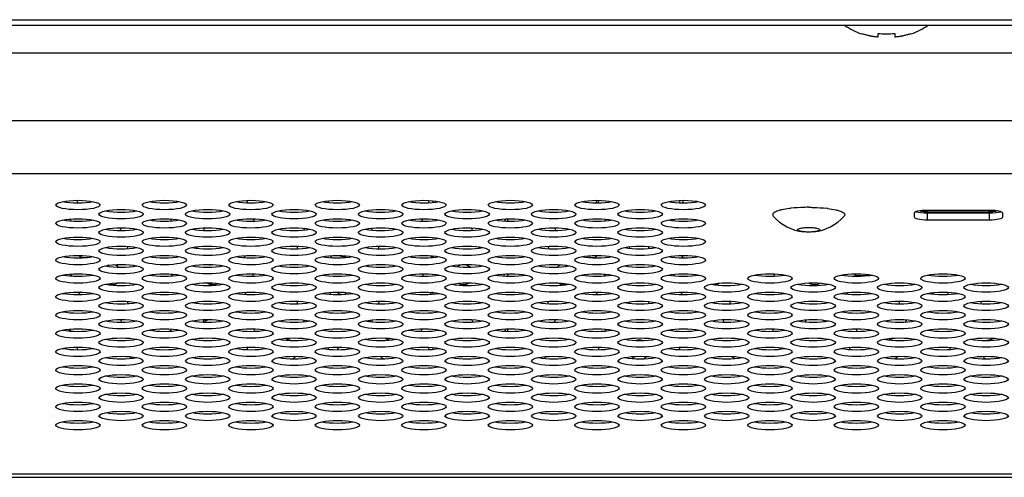
# Model space of a CAD drawing. Extents: x 0 to 6000, y 0 to 3500.
# Drawn here: x 1312 to 1401, y 501 to 543 of the extents above; entities that cross this region are included whole.
import ezdxf

# ---------------------------------------------------------------- set-up
doc = ezdxf.new("R2010")
doc.units = 0
doc.header["$LTSCALE"] = 330
doc.layers.add('00_COMPONENTS', color=7, linetype='CONTINUOUS')

msp = doc.modelspace()

# ---------------------------------------------------------------- linework, layer by layer
at = {"layer": '00_COMPONENTS', "color": 9, "linetype": 'CONTINUOUS'}
for p, q in [((773.6991, 542.7596), (2967.4991, 542.7596)), ((1215.849, 539.7596), (1448.3491, 539.7596)), ((1452.4004, 533.6163), (1224.3212, 533.6163)), ((1452.4004, 528.8342), (1224.3212, 528.8342)), ((1394.2991, 524.7006), (1394.2991, 525.3139)), ((1394.3341, 525.4135), (1394.3341, 525.5495)), ((1399.8641, 525.4135), (1399.8641, 525.5495)), ((1399.8991, 524.7006), (1399.8991, 525.3139)), ((1387.7757, 519.6816), (1389.0767, 519.6816)), ((1396.8266, 519.6816), (1396.8767, 519.6816)), ((1303.2453, 501.7864), (1456.8991, 501.7864))]:
    msp.add_line(p, q, dxfattribs=at)
at = {"layer": '00_COMPONENTS', "color": 7, "linetype": 'CONTINUOUS'}
for p, q in [((774.1991, 542.2596), (2966.9991, 542.2596)), ((1388.3491, 541.4831), (1388.3491, 541.5261)), ((1389.8491, 541.2077), (1389.8491, 541.5261)), ((1391.3491, 541.5261), (1391.3491, 541.2077)), ((1392.8491, 541.5261), (1392.8491, 541.4831)), ((1349.7491, 526.2625), (1349.7491, 526.4165)), ((1364.4491, 526.2222), (1364.4491, 526.4568)), ((1372.261, 526.4569), (1372.261, 526.2221)), ((1373.5285, 526.3673), (1373.406, 526.2927)), ((1356.4491, 524.7981), (1356.4491, 524.5699)), ((1393.0991, 525.2949), (1393.0991, 524.9553)), ((1399.8991, 525.5495), (1394.2991, 525.5495)), ((1394.2991, 525.3139), (1399.8991, 525.3139)), ((1394.3341, 525.4135), (1399.8641, 525.4135)), ((1401.0991, 524.9553), (1401.0991, 525.2949)), ((1365.2491, 524.6911), (1365.2491, 524.5972)), ((1394.2991, 524.7006), (1399.8991, 524.7006)), ((1349.7491, 521.2959), (1349.7491, 521.45)), ((1364.4491, 521.4902), (1364.4491, 521.4103)), ((1356.4491, 519.8315), (1356.4491, 519.6034)), ((1365.2491, 519.8042), (1365.2491, 519.6307)), ((1365.7491, 519.6929), (1365.7491, 519.742)), ((1383.7491, 518.9398), (1383.7491, 519.0054)), ((1349.7491, 517.9849), (1349.7491, 518.1389)), ((1364.4491, 518.0853), (1364.4491, 517.9446)), ((1356.4491, 514.8649), (1356.4491, 514.6368)), ((1365.7491, 514.7263), (1365.7491, 514.7754)), ((1349.7491, 513.0183), (1349.7491, 513.1723)), ((1290.7734, 501.4596), (1456.8991, 501.4596))]:
    msp.add_line(p, q, dxfattribs=at)
for centre, radius, start, end in [((1390.2991, 547.1978), 6.0382, 235.256514, 251.15906), ((1390.8991, 547.1978), 6.0382, 288.84094, 304.743486), ((1390.3401, 547.272), 6.0811, 250.888031, 252.68455), ((1390.346, 547.2909), 6.1009, 252.684499, 254.003978), ((1390.3497, 547.3037), 6.1143, 254.00367, 254.467055), ((1390.3558, 547.3261), 6.1375, 254.467987, 256.243109), ((1390.3623, 547.3521), 6.1642, 256.242364, 256.767567), ((1390.3686, 547.3795), 6.1923, 256.768116, 258.014685), ((1390.3765, 547.4163), 6.23, 258.014448, 258.795064), ((1390.3846, 547.4573), 6.2718, 258.795297, 259.782259), ((1390.3947, 547.5137), 6.3291, 259.782506, 260.707418), ((1390.4053, 547.5781), 6.3943, 260.707255, 261.530887), ((1390.4193, 547.6734), 6.4907, 261.532099, 262.624996), ((1390.4329, 547.7773), 6.5955, 262.623752, 263.23732), ((1390.4568, 547.9847), 6.8042, 263.243705, 264.875934), ((1390.5991, 548.0408), 6.5577, 263.432755, 276.567245), ((1390.7413, 547.9847), 6.8043, 275.124069, 276.756293), ((1390.7652, 547.7773), 6.5954, 276.762675, 277.37625), ((1390.7788, 547.6734), 6.4907, 277.375008, 278.467898), ((1390.7928, 547.578), 6.3942, 278.469109, 279.292748), ((1390.8034, 547.5138), 6.3292, 279.292585, 280.217492), ((1390.8135, 547.4573), 6.2718, 280.217738, 281.204705), ((1390.8216, 547.4163), 6.23, 281.204938, 281.985551), ((1390.8295, 547.3795), 6.1923, 281.985313, 283.231885), ((1390.8358, 547.3521), 6.1642, 283.232433, 283.757636), ((1390.8423, 547.3261), 6.1375, 283.756891, 285.532014), ((1390.8484, 547.3037), 6.1143, 285.532945, 285.99633), ((1390.8521, 547.2909), 6.1009, 285.996021, 287.315502), ((1390.858, 547.272), 6.0811, 287.31545, 289.111969), ((1318.5245, 526.536), 0.9, 185.105671, 200.452463), ((1327.5755, 526.536), 0.9, 190.429072, 194.694014), ((1332.101, 526.536), 0.9, 339.996753, 354.587942), ((1341.152, 526.536), 0.9, 187.578782, 198.092544), ((1341.152, 526.536), 0.9, 342.62332, 351.745845), ((1350.2029, 526.536), 0.9, 185.659641, 199.685179), ((1354.7284, 526.536), 0.9, 344.260292, 350.600659), ((1363.7794, 526.536), 0.9, 339.619631, 354.8248), ((1372.8303, 526.536), 0.9, 185.521031, 200.087753), ((1383.1772, 515.6961), 10.1116, 96.831849, 97.389622), ((1384.0209, 515.6961), 10.1116, 82.610378, 83.168151), ((1316.2618, 524.2733), 0.9, 20.330253, 33.990969), ((1325.3128, 524.2733), 0.9, 147.93771, 156.924419), ((1325.3128, 524.2733), 0.9, 20.631559, 34.806022), ((1334.3637, 524.2733), 0.9, 144.379222, 160.772615), ((1347.9402, 524.2733), 0.9, 19.122411, 35.877866), ((1356.9911, 524.2733), 0.9, 144.731683, 159.849482), ((1356.9911, 524.2733), 0.9, 23.987696, 31.016983), ((1366.0421, 524.2733), 0.9, 146.673911, 159.135057), ((1370.5676, 524.2733), 0.9, 22.128586, 31.876135), ((1383.5991, 527.862), 4.2709, 221.547143, 263.64637), ((1383.599, 527.862), 4.2709, 276.353676, 318.452811), ((1320.7873, 524.2733), 0.9, 323.433383, 340.509607), ((1329.8382, 524.2733), 0.9, 200.060869, 216.258879), ((1329.8382, 524.2733), 0.9, 330.167003, 334.079292), ((1338.8892, 524.2733), 0.9, 202.296595, 212.713438), ((1343.4147, 524.2733), 0.9, 326.506964, 338.469628), ((1352.4657, 524.2733), 0.9, 204.831956, 211.098502), ((1352.4657, 524.2733), 0.9, 324.022702, 339.577818), ((1361.5166, 524.2733), 0.9, 199.515237, 216.474299), ((1323.05, 522.0105), 0.9, 161.273001, 174.25199), ((1327.5755, 522.0105), 0.9, 7.801014, 16.531929), ((1336.6265, 522.0105), 0.9, 5.035137, 19.750371), ((1345.6774, 522.0105), 0.9, 160.068007, 175.174481), ((1354.7284, 522.0105), 0.9, 164.32019, 171.343033), ((1359.2539, 522.0105), 0.9, 5.391653, 19.130302), ((1368.3049, 522.0105), 0.9, 163.372833, 171.818634), ((1368.3049, 522.0105), 0.9, 6.919802, 17.938945), ((1318.5245, 522.0105), 0.9, 215.513677, 236.674683), ((1332.101, 522.0105), 0.9, 305.637895, 323.541962), ((1341.152, 522.0105), 0.9, 217.377398, 236.080911), ((1341.152, 522.0105), 0.9, 304.653904, 322.016394), ((1350.2029, 522.0105), 0.9, 216.947793, 233.476543), ((1354.7284, 522.0105), 0.9, 314.082023, 315.625937), ((1363.7794, 522.0105), 0.9, 302.945531, 324.556363), ((1372.8303, 522.0105), 0.9, 215.60448, 237.382204), ((1372.8303, 522.0105), 0.9, 310.325637, 317.761875), ((1320.7873, 519.7478), 0.9, 109.971865, 120.186912), ((1320.7873, 519.7478), 0.9, 49.586908, 82.130737), ((1338.8892, 519.7478), 0.9, 115.386703, 120.793288), ((1343.4147, 519.7478), 0.9, 56.591848, 66.884812), ((1352.4657, 519.7478), 0.9, 49.636582, 126.569278), ((1361.5166, 519.7478), 0.9, 99.880059, 130.090695), ((1316.2618, 519.7478), 0.9, 351.561205, 4.579655), ((1325.3128, 519.7478), 0.9, 178.746071, 185.199966), ((1325.3128, 519.7478), 0.9, 352.257776, 3.833366), ((1334.3637, 519.7478), 0.9, 174.493205, 189.376956), ((1338.8892, 519.7478), 0.9, 357.22017, 358.889171), ((1347.9402, 519.7478), 0.9, 350.553813, 5.57628), ((1356.9911, 519.7478), 0.9, 175.655201, 188.250868), ((1356.9911, 519.7478), 0.9, 355.824716, 360), ((1366.0421, 519.7478), 0.9, 175.882354, 187.971175), ((1370.5676, 519.7478), 0.9, 353.052342, 3.096573), ((1379.6186, 519.7478), 0.9, 351.08404, 5.021239), ((1388.6695, 519.7478), 0.9, 174.459632, 189.417787), ((1397.7205, 519.7478), 0.9, 179.098313, 184.749981), ((1320.7873, 519.7478), 0.9, 246.317687, 303.690211), ((1329.8382, 519.7478), 0.9, 235.69565, 299.125227), ((1343.4147, 519.7478), 0.9, 285.775328, 291.29444), ((1352.4657, 519.7478), 0.9, 239.779284, 304.174591), ((1361.5166, 519.7478), 0.9, 236.845016, 291.608206), ((1375.0931, 519.7478), 0.9, 266.343163, 301.658506), ((1384.144, 519.7478), 0.9, 236.44613, 301.823017), ((1384.5776, 519.163), 0.8286, 191.066168, 192.373476), ((1384.5835, 519.1644), 0.8347, 192.37956, 196.786766), ((1393.195, 519.7478), 0.9, 242.236375, 260.303666), ((1318.5245, 517.4851), 0.9, 129.64611, 149.242751), ((1332.101, 517.4851), 0.9, 31.451654, 48.786712), ((1341.152, 517.4851), 0.9, 130.767414, 147.220756), ((1341.152, 517.4851), 0.9, 33.460318, 48.508214), ((1350.2029, 517.4851), 0.9, 131.908219, 148.132258), ((1354.7284, 517.4851), 0.9, 38.273173, 41.297009), ((1363.7794, 517.4851), 0.9, 30.756792, 50.571785), ((1372.8303, 517.4851), 0.9, 129.318758, 149.038574), ((1372.8303, 517.4851), 0.9, 37.896302, 42.73888), ((1381.8813, 517.4851), 0.9, 136.381866, 144.283479), ((1386.4068, 517.4851), 0.9, 32.994622, 46.600511), ((1395.4578, 517.4851), 0.9, 133.196156, 145.066493), ((1395.4578, 517.4851), 0.9, 31.80067, 50.11615), ((1323.05, 517.4851), 0.9, 189.639867, 202.744327), ((1327.5755, 517.4851), 0.9, 339.578908, 348.214239), ((1336.6265, 517.4851), 0.9, 335.983034, 351.100209), ((1345.6774, 517.4851), 0.9, 188.691098, 204.174379), ((1354.7284, 517.4851), 0.9, 192.697307, 199.573347), ((1359.2539, 517.4851), 0.9, 336.79389, 350.715166), ((1368.3049, 517.4851), 0.9, 192.02366, 200.802449), ((1368.3049, 517.4851), 0.9, 337.871124, 349.242913), ((1377.3558, 517.4851), 0.9, 188.81069, 203.819235), ((1381.8813, 517.4851), 0.9, 342.26327, 345.368349), ((1390.9323, 517.4851), 0.9, 335.759009, 351.452919), ((1399.9832, 517.4851), 0.9, 189.430384, 203.510445), ((1399.9832, 517.4851), 0.9, 341.974954, 345.358031), ((1320.7873, 515.2223), 0.9, 15.469089, 31.75391), ((1329.8382, 515.2223), 0.9, 148.651444, 163.910198), ((1329.8382, 515.2223), 0.9, 21.936573, 25.134972), ((1338.8892, 515.2223), 0.9, 151.481097, 161.937547), ((1343.4147, 515.2223), 0.9, 17.392017, 29.230768), ((1352.4657, 515.2223), 0.9, 153.593537, 159.16361), ((1352.4657, 515.2223), 0.9, 16.453194, 31.031843), ((1361.5166, 515.2223), 0.9, 148.322772, 164.5296), ((1370.5676, 515.2223), 0.9, 156.162542, 157.146406), ((1375.0931, 515.2223), 0.9, 15.668436, 31.329197), ((1384.144, 515.2223), 0.9, 149.783605, 162.697524), ((1384.144, 515.2223), 0.9, 19.187253, 28.287406), ((1393.195, 515.2223), 0.9, 149.726275, 163.510228), ((1397.7205, 515.2223), 0.9, 19.514668, 26.984778), ((1316.2618, 515.2223), 0.9, 321.406196, 335.262517), ((1325.3128, 515.2223), 0.9, 207.154964, 217.346057), ((1325.3128, 515.2223), 0.9, 320.129999, 335.23652), ((1334.3637, 515.2223), 0.9, 203.450303, 220.371958), ((1347.9402, 515.2223), 0.9, 319.371743, 336.698961), ((1356.9911, 515.2223), 0.9, 204.292567, 220.331566), ((1356.9911, 515.2223), 0.9, 323.749259, 331.952877), ((1366.0421, 515.2223), 0.9, 205.325134, 217.848852), ((1370.5676, 515.2223), 0.9, 323.69258, 333.31615), ((1379.6186, 515.2223), 0.9, 209.948599, 213.830814), ((1379.6186, 515.2223), 0.9, 319.177769, 336.328761), ((1388.6695, 515.2223), 0.9, 203.242243, 220.919829), ((1397.7205, 515.2223), 0.9, 209.769899, 213.249735), ((1318.5245, 512.9596), 0.9, 163.587543, 178.791344), ((1332.101, 512.9596), 0.9, 1.502634, 16.007865), ((1336.6265, 512.9596), 0.9, 71.473153, 101.851558), ((1345.6774, 512.9596), 0.9, 80.531105, 107.820056), ((1350.2029, 512.9596), 0.9, 164.287728, 178.255552), ((1363.7794, 512.9596), 0.9, 1.278796, 16.339911), ((1368.3049, 512.9596), 0.9, 70.982108, 108.061232), ((1372.8303, 512.9596), 0.9, 163.978545, 178.364955), ((1386.4068, 512.9596), 0.9, 2.41614, 14.986991), ((1390.9323, 512.9596), 0.9, 74.935643, 94.946694), ((1395.4578, 512.9596), 0.9, 2.700719, 14.99715), ((1399.9832, 512.9596), 0.9, 74.651999, 109.233522), ((1323.05, 512.9596), 0.9, 222.596739, 237.534187), ((1327.5755, 512.9596), 0.9, 169.160108, 173.498078), ((1327.5755, 512.9596), 0.9, 307.626943, 312.297592), ((1336.6265, 512.9596), 0.9, 227.138724, 235.933527), ((1336.6265, 512.9596), 0.9, 296.060307, 320.113504), ((1341.152, 512.9596), 0.9, 166.06054, 176.268388), ((1341.152, 512.9596), 0.9, 4.419998, 13.224006), ((1345.6774, 512.9596), 0.9, 219.800181, 243.479993), ((1354.7284, 512.9596), 0.9, 5.479871, 11.861924), ((1359.2539, 512.9596), 0.9, 301.266063, 318.180178), ((1368.3049, 512.9596), 0.9, 222.329234, 242.268712), ((1368.3049, 512.9596), 0.9, 296.64239, 318.739229), ((1377.3558, 512.9596), 0.9, 220.810619, 240.58454), ((1381.8813, 512.9596), 0.9, 166.665315, 175.974392), ((1390.9323, 512.9596), 0.9, 297.360437, 320.061792), ((1395.4578, 512.9596), 0.9, 168.430962, 174.025039), ((1399.9832, 512.9596), 0.9, 220.217614, 244.248919), ((1399.9832, 512.9596), 0.9, 300.826512, 315.034266), ((1345.6774, 512.9596), 0.9, 306.595568, 311.490658), ((1354.7284, 512.9596), 0.9, 229.950623, 230.80352)]:
    msp.add_arc(centre, radius, start, end, dxfattribs=at)
for centre in [(1317.6991, 526.0328), (1321.5991, 525.2051), (1325.4991, 526.0328), (1329.3991, 525.2051), (1333.2991, 526.0328), (1337.1991, 525.2051), (1341.0991, 526.0328), (1344.9991, 525.2051), (1348.8991, 526.0328), (1352.7991, 525.2051), (1356.6991, 526.0328), (1360.5991, 525.2051), (1364.4991, 526.0328), (1368.3991, 525.2051), (1372.2991, 526.0328), (1317.6991, 524.3773), (1325.4991, 524.3773), (1333.2991, 524.3773), (1341.0991, 524.3773), (1348.8991, 524.3773), (1356.6991, 524.3773), (1364.4991, 524.3773), (1372.2991, 524.3773), (1321.5991, 523.5495), (1329.3991, 523.5495), (1337.1991, 523.5495), (1344.9991, 523.5495), (1352.7991, 523.5495), (1360.5991, 523.5495), (1368.3991, 523.5495), (1317.6991, 522.7218), (1325.4991, 522.7218), (1333.2991, 522.7218), (1341.0991, 522.7218), (1348.8991, 522.7218), (1356.6991, 522.7218), (1364.4991, 522.7218), (1372.2991, 522.7218), (1321.5991, 521.894), (1329.3991, 521.894), (1337.1991, 521.894), (1344.9991, 521.894), (1352.7991, 521.894), (1360.5991, 521.894), (1368.3991, 521.894), (1317.6991, 521.0663), (1325.4991, 521.0663), (1333.2991, 521.0663), (1341.0991, 521.0663), (1348.8991, 521.0663), (1356.6991, 521.0663), (1364.4991, 521.0663), (1372.2991, 521.0663), (1321.5991, 520.2385), (1329.3991, 520.2385), (1337.1991, 520.2385), (1344.9991, 520.2385), (1352.7991, 520.2385), (1360.5991, 520.2385), (1368.3991, 520.2385), (1317.6991, 519.4107), (1325.4991, 519.4107), (1333.2991, 519.4107), (1341.0991, 519.4107), (1348.8991, 519.4107), (1356.6991, 519.4107), (1364.4991, 519.4107), (1372.2991, 519.4107), (1380.0991, 519.4107), (1387.8991, 519.4107), (1395.6991, 519.4107), (1321.5991, 518.583), (1329.3991, 518.583), (1337.1991, 518.583), (1344.9991, 518.583), (1352.7991, 518.583), (1360.5991, 518.583), (1368.3991, 518.583), (1376.1991, 518.583), (1383.9991, 518.583), (1391.7991, 518.583), (1399.5991, 518.583), (1317.6991, 517.7552), (1325.4991, 517.7552), (1333.2991, 517.7552), (1341.0991, 517.7552), (1348.8991, 517.7552), (1356.6991, 517.7552), (1364.4991, 517.7552), (1372.2991, 517.7552), (1380.0991, 517.7552), (1387.8991, 517.7552), (1395.6991, 517.7552), (1321.5991, 516.9275), (1329.3991, 516.9275), (1337.1991, 516.9275), (1344.9991, 516.9275), (1352.7991, 516.9275), (1360.5991, 516.9275), (1368.3991, 516.9275), (1376.1991, 516.9275), (1383.9991, 516.9275), (1391.7991, 516.9275), (1399.5991, 516.9275), (1317.6991, 516.0997), (1325.4991, 516.0997), (1333.2991, 516.0997), (1341.0991, 516.0997), (1348.8991, 516.0997), (1356.6991, 516.0997), (1364.4991, 516.0997), (1372.2991, 516.0997), (1380.0991, 516.0997), (1387.8991, 516.0997), (1395.6991, 516.0997), (1321.5991, 515.2719), (1329.3991, 515.2719), (1337.1991, 515.2719), (1344.9991, 515.2719), (1352.7991, 515.2719), (1360.5991, 515.2719), (1368.3991, 515.2719), (1376.1991, 515.2719), (1383.9991, 515.2719), (1391.7991, 515.2719), (1399.5991, 515.2719), (1317.6991, 514.4442), (1321.5991, 513.6164), (1325.4991, 514.4442), (1329.3991, 513.6164), (1333.2991, 514.4442), (1337.1991, 513.6164), (1341.0991, 514.4442), (1344.9991, 513.6164), (1348.8991, 514.4442), (1352.7991, 513.6164), (1356.6991, 514.4442), (1360.5991, 513.6164), (1364.4991, 514.4442), (1368.3991, 513.6164), (1372.2991, 514.4442), (1376.1991, 513.6164), (1380.0991, 514.4442), (1383.9991, 513.6164), (1387.8991, 514.4442), (1391.7991, 513.6164), (1395.6991, 514.4442), (1399.5991, 513.6164), (1317.6991, 512.7887), (1325.4991, 512.7887), (1333.2991, 512.7887), (1341.0991, 512.7887), (1348.8991, 512.7887), (1356.6991, 512.7887), (1364.4991, 512.7887), (1372.2991, 512.7887), (1380.0991, 512.7887), (1387.8991, 512.7887), (1395.6991, 512.7887), (1321.5991, 511.9609), (1329.3991, 511.9609), (1337.1991, 511.9609), (1344.9991, 511.9609), (1352.7991, 511.9609), (1360.5991, 511.9609), (1368.3991, 511.9609), (1376.1991, 511.9609), (1383.9991, 511.9609), (1391.7991, 511.9609), (1399.5991, 511.9609), (1317.6991, 511.1331), (1325.4991, 511.1331), (1333.2991, 511.1331), (1341.0991, 511.1331), (1348.8991, 511.1331), (1356.6991, 511.1331), (1364.4991, 511.1331), (1372.2991, 511.1331), (1380.0991, 511.1331), (1387.8991, 511.1331), (1395.6991, 511.1331), (1321.5991, 510.3054), (1329.3991, 510.3054), (1337.1991, 510.3054), (1344.9991, 510.3054), (1352.7991, 510.3054), (1360.5991, 510.3054), (1368.3991, 510.3054), (1376.1991, 510.3054), (1383.9991, 510.3054), (1391.7991, 510.3054), (1399.5991, 510.3054), (1317.6991, 509.4776), (1325.4991, 509.4776), (1333.2991, 509.4776), (1341.0991, 509.4776), (1348.8991, 509.4776), (1356.6991, 509.4776), (1364.4991, 509.4776), (1372.2991, 509.4776), (1380.0991, 509.4776), (1387.8991, 509.4776), (1395.6991, 509.4776), (1321.5991, 508.6498), (1329.3991, 508.6498), (1337.1991, 508.6498), (1344.9991, 508.6498), (1352.7991, 508.6498), (1360.5991, 508.6498), (1368.3991, 508.6498), (1376.1991, 508.6498), (1383.9991, 508.6498), (1391.7991, 508.6498), (1399.5991, 508.6498), (1317.6991, 507.8221), (1325.4991, 507.8221), (1333.2991, 507.8221), (1341.0991, 507.8221), (1348.8991, 507.8221), (1356.6991, 507.8221), (1364.4991, 507.8221), (1372.2991, 507.8221), (1380.0991, 507.8221), (1387.8991, 507.8221), (1395.6991, 507.8221), (1321.5991, 506.9943), (1329.3991, 506.9943), (1337.1991, 506.9943), (1344.9991, 506.9943), (1352.7991, 506.9943), (1360.5991, 506.9943), (1368.3991, 506.9943), (1376.1991, 506.9943), (1383.9991, 506.9943), (1391.7991, 506.9943), (1399.5991, 506.9943), (1317.6991, 506.1666), (1325.4991, 506.1666), (1333.2991, 506.1666), (1341.0991, 506.1666), (1348.8991, 506.1666), (1356.6991, 506.1666), (1364.4991, 506.1666), (1372.2991, 506.1666), (1380.0991, 506.1666), (1387.8991, 506.1666), (1395.6991, 506.1666)]:
    msp.add_ellipse(centre, major_axis=(2, 0), ratio=0.2122465, dxfattribs=at)
for centre, major_axis, ratio, start_param, end_param in [((1317.6991, 526.6462), (2, 0), 0.2122465, -2.3335607, -0.8080318), ((1325.4991, 526.6462), (2, 0), 0.2122465, -2.3335607, -0.8080318), ((1333.2991, 526.6462), (2, 0), 0.2122465, -2.3335607, -0.8080318), ((1341.0991, 526.6462), (2, 0), 0.2122465, -2.3335607, -0.8080318), ((1348.8991, 526.6462), (2, 0), 0.2122465, -2.3335607, -0.8080318), ((1356.6991, 526.6462), (2, 0), 0.2122465, -2.3335607, -0.8080318), ((1364.4991, 526.6462), (2, 0), 0.2122465, -2.3335607, -0.8080318), ((1372.2991, 526.6462), (2, 0), 0.2122465, -2.3335607, -0.8080318), ((1321.5991, 525.8184), (2, 0), 0.2122465, -2.3335607, -0.8080318), ((1329.3991, 525.8184), (2, 0), 0.2122465, -2.3335607, -0.8080318), ((1337.1991, 525.8184), (2, 0), 0.2122465, -2.3335607, -0.8080318), ((1344.9991, 525.8184), (2, 0), 0.2122465, -2.3335607, -0.8080318), ((1352.7991, 525.8184), (2, 0), 0.2122465, -2.3335607, -0.8080318), ((1360.5991, 525.8184), (2, 0), 0.2122465, -2.3335607, -0.8080318), ((1368.3991, 525.8184), (2, 0), 0.2122465, -2.3335607, -0.8080318), ((1394.2991, 525.2949), (1.2, 0), 0.2122465, 1.5707963, 3.1415927), ((1394.2991, 524.9553), (1.2, 0), 0.2122465, 3.1415927, 4.712389), ((1394.2991, 525.5686), (1.2, 0), 0.2122465, -2.5733881, -1.5707963), ((1399.8991, 525.2949), (1.2, 0), 0.2122465, 0, 1.5707963), ((1399.8991, 525.5686), (1.2, 0), 0.2122465, -1.5707963, -0.5682046), ((1399.8991, 524.9553), (1.2, 0), 0.2122465, -1.5707963, 0), ((1317.6991, 524.9907), (2, 0), 0.2122465, -2.3335607, -0.8080318), ((1321.5991, 524.1629), (2, 0), 0.2122465, -2.3335607, -0.8080318), ((1325.4991, 524.9907), (2, 0), 0.2122465, -2.3335607, -0.8080318), ((1329.3991, 524.1629), (2, 0), 0.2122465, -2.3335607, -0.8080318), ((1333.2991, 524.9907), (2, 0), 0.2122465, -2.3335607, -0.8080318), ((1337.1991, 524.1629), (2, 0), 0.2122465, -2.3335607, -0.8080318), ((1341.0991, 524.9907), (2, 0), 0.2122465, -2.3335607, -0.8080318), ((1344.9991, 524.1629), (2, 0), 0.2122465, -2.3335607, -0.8080318), ((1348.8991, 524.9907), (2, 0), 0.2122465, -2.3335607, -0.8080318), ((1352.7991, 524.1629), (2, 0), 0.2122465, -2.3335607, -0.8080318), ((1356.6991, 524.9907), (2, 0), 0.2122465, -2.3335607, -0.8080318), ((1360.5991, 524.1629), (2, 0), 0.2122465, -2.3335607, -0.8080318), ((1364.4991, 524.9907), (2, 0), 0.2122465, -2.3335607, -0.8080318), ((1368.3991, 524.1629), (2, 0), 0.2122465, -2.3335607, -0.8080318), ((1372.2991, 524.9907), (2, 0), 0.2122465, -2.3335607, -0.8080318), ((1317.6991, 523.3352), (2, 0), 0.2122465, -2.3335607, -0.8080318), ((1325.4991, 523.3352), (2, 0), 0.2122465, -2.3335607, -0.8080318), ((1333.2991, 523.3352), (2, 0), 0.2122465, -2.3335607, -0.8080318), ((1341.0991, 523.3352), (2, 0), 0.2122465, -2.3335607, -0.8080318), ((1348.8991, 523.3352), (2, 0), 0.2122465, -2.3335607, -0.8080318), ((1356.6991, 523.3352), (2, 0), 0.2122465, -2.3335607, -0.8080318), ((1364.4991, 523.3352), (2, 0), 0.2122465, -2.3335607, -0.8080318), ((1372.2991, 523.3352), (2, 0), 0.2122465, -2.3335607, -0.8080318), ((1321.5991, 522.5074), (2, 0), 0.2122465, -2.3335607, -0.8080318), ((1329.3991, 522.5074), (2, 0), 0.2122465, -2.3335607, -0.8080318), ((1337.1991, 522.5074), (2, 0), 0.2122465, -2.3335607, -0.8080318), ((1344.9991, 522.5074), (2, 0), 0.2122465, -2.3335607, -0.8080318), ((1352.7991, 522.5074), (2, 0), 0.2122465, -2.3335607, -0.8080318), ((1360.5991, 522.5074), (2, 0), 0.2122465, -2.3335607, -0.8080318), ((1368.3991, 522.5074), (2, 0), 0.2122465, -2.3335607, -0.8080318), ((1317.6991, 521.6796), (2, 0), 0.2122465, -2.3335607, -0.8080318), ((1318.5991, 521.6043), (1.5, 0), 0.2045271, -2.0248849, -1.6073982), ((1325.4991, 521.6796), (2, 0), 0.2122465, -2.3335607, -0.8080318), ((1333.2991, 521.6796), (2, 0), 0.2122465, -2.3335607, -0.8080318), ((1341.0991, 521.6796), (2, 0), 0.2122465, -2.3335607, -0.8080318), ((1342.5991, 521.6043), (1.5, 0), 0.2045271, -2.7578542, -2.1665086), ((1348.8991, 521.6796), (2, 0), 0.2122465, -2.3335607, -0.8080318), ((1348.5991, 521.6043), (1.5, 0), 0.2045271, -0.8627819, -0.6955328), ((1356.6991, 521.6796), (2, 0), 0.2122465, -2.3335607, -0.8080318), ((1364.4991, 521.6796), (2, 0), 0.2122465, -2.3335607, -0.8080318), ((1363.5991, 520.9908), (1.5, 0), 0.2045271, 1.1018144, 1.5455395), ((1372.2991, 521.6796), (2, 0), 0.2122465, -2.3335607, -0.8080318), ((1321.5991, 520.8519), (2, 0), 0.2122465, -2.3335607, -0.8080318), ((1329.3991, 520.8519), (2, 0), 0.2122465, -2.3335607, -0.8080318), ((1330.5991, 520.3772), (1.5, 0), 0.2045271, 2.0869953, 2.3533865), ((1337.1991, 520.8519), (2, 0), 0.2122465, -2.3335607, -0.8080318), ((1344.9991, 520.8519), (2, 0), 0.2122465, -2.3335607, -0.8080318), ((1352.7991, 520.8519), (2, 0), 0.2122465, -2.3335607, -0.8080318), ((1360.5991, 520.8519), (2, 0), 0.2122465, -2.3335607, -0.8080318), ((1360.5991, 520.3772), (1.5, 0), 0.2045271, 0.5212565, 0.8384118), ((1368.3991, 520.8519), (2, 0), 0.2122465, -2.3335607, -0.8080318), ((1317.6991, 520.0241), (2, 0), 0.2122465, -2.3335607, -0.8080318), ((1315.5991, 519.7636), (1.5, 0), 0.2045271, 5.8345551, 6.4476575), ((1325.4991, 520.0241), (2, 0), 0.2122465, -2.3335607, -0.8080318), ((1327.5991, 519.7636), (1.5, 0), 0.2045271, 2.9771207, 3.514111), ((1333.2991, 520.0241), (2, 0), 0.2122465, -2.3335607, -0.8080318), ((1341.0991, 520.0241), (2, 0), 0.2122465, -2.3335607, -0.8080318), ((1348.8991, 520.0241), (2, 0), 0.2122465, -2.3335607, -0.8080318), ((1356.6991, 520.0241), (2, 0), 0.2122465, -2.3335607, -0.8080318), ((1364.4991, 520.0241), (2, 0), 0.2122465, -2.3335607, -0.8080318), ((1372.2991, 520.0241), (2, 0), 0.2122465, -2.3335607, -0.8080318), ((1380.0991, 520.0241), (2, 0), 0.2122465, -2.3335607, -0.8080318), ((1387.8991, 520.0241), (2, 0), 0.2122465, -2.3335607, -0.8080318), ((1395.6991, 520.0241), (2, 0), 0.2122465, -2.3335607, -0.8080318), ((1321.5991, 519.1963), (2, 0), 0.2122465, -2.3335607, -0.8080318), ((1329.3991, 519.1963), (2, 0), 0.2122465, -2.3335607, -0.8080318), ((1330.5991, 519.15), (1.5, 0), 0.2045271, -2.4999186, -1.9751118), ((1337.1991, 519.1963), (2, 0), 0.2122465, -2.3335607, -0.8080318), ((1344.9991, 519.1963), (2, 0), 0.2122465, -2.3335607, -0.8080318), ((1352.7991, 519.1963), (2, 0), 0.2122465, -2.3335607, -0.8080318), ((1360.5991, 519.1963), (2, 0), 0.2122465, -2.3335607, -0.8080318), ((1360.5991, 519.15), (1.5, 0), 0.2045271, -1.0905337, -0.7589029), ((1368.3991, 519.1963), (2, 0), 0.2122465, -2.3335607, -0.8080318), ((1376.1991, 519.1963), (2, 0), 0.2122465, -2.3335607, -0.8080318), ((1383.9991, 519.1963), (2, 0), 0.2122465, -2.3335607, -0.8080318), ((1391.7991, 519.1963), (2, 0), 0.2122465, -2.3335607, -0.8080318), ((1399.5991, 519.1963), (2, 0), 0.2122465, -2.3335607, -0.8080318), ((1317.6991, 518.3686), (2, 0), 0.2122465, -2.3335607, -0.8080318), ((1325.4991, 518.3686), (2, 0), 0.2122465, -2.3335607, -0.8080318), ((1333.2991, 518.3686), (2, 0), 0.2122465, -2.3335607, -0.8080318), ((1341.0991, 518.3686), (2, 0), 0.2122465, -2.3335607, -0.8080318), ((1342.5991, 517.9228), (1.5, 0), 0.2045271, 2.2443981, 3.0720022), ((1348.8991, 518.3686), (2, 0), 0.2122465, -2.3335607, -0.8080318), ((1348.5991, 517.9228), (1.5, 0), 0.2045271, 0.6955327, 0.8373589), ((1356.6991, 518.3686), (2, 0), 0.2122465, -2.3335607, -0.8080318), ((1364.4991, 518.3686), (2, 0), 0.2122465, -2.3335607, -0.8080318), ((1372.2991, 518.3686), (2, 0), 0.2122465, -2.3335607, -0.8080318), ((1380.0991, 518.3686), (2, 0), 0.2122465, -2.3335607, -0.8080318), ((1387.8991, 518.3686), (2, 0), 0.2122465, -2.3335607, -0.8080318), ((1395.6991, 518.3686), (2, 0), 0.2122465, -2.3335607, -0.8080318), ((1321.5991, 517.5408), (2, 0), 0.2122465, -2.3335607, -0.8080318), ((1329.3991, 517.5408), (2, 0), 0.2122465, -2.3335607, -0.8080318), ((1337.1991, 517.5408), (2, 0), 0.2122465, -2.3335607, -0.8080318), ((1344.9991, 517.5408), (2, 0), 0.2122465, -2.3335607, -0.8080318), ((1352.7991, 517.5408), (2, 0), 0.2122465, -2.3335607, -0.8080318), ((1360.5991, 517.5408), (2, 0), 0.2122465, -2.3335607, -0.8080318), ((1368.3991, 517.5408), (2, 0), 0.2122465, -2.3335607, -0.8080318), ((1376.1991, 517.5408), (2, 0), 0.2122465, -2.3335607, -0.8080318), ((1383.9991, 517.5408), (2, 0), 0.2122465, -2.3335607, -0.8080318), ((1391.7991, 517.5408), (2, 0), 0.2122465, -2.3335607, -0.8080318), ((1399.5991, 517.5408), (2, 0), 0.2122465, -2.3335607, -0.8080318), ((1317.6991, 516.7131), (2, 0), 0.2122465, -2.3335607, -0.8080318), ((1325.4991, 516.7131), (2, 0), 0.2122465, -2.3335607, -0.8080318), ((1333.2991, 516.7131), (2, 0), 0.2122465, -2.3335607, -0.8080318), ((1341.0991, 516.7131), (2, 0), 0.2122465, -2.3335607, -0.8080318), ((1348.8991, 516.7131), (2, 0), 0.2122465, -2.3335607, -0.8080318), ((1356.6991, 516.7131), (2, 0), 0.2122465, -2.3335607, -0.8080318), ((1364.4991, 516.7131), (2, 0), 0.2122465, -2.3335607, -0.8080318), ((1372.2991, 516.7131), (2, 0), 0.2122465, -2.3335607, -0.8080318), ((1380.0991, 516.7131), (2, 0), 0.2122465, -2.3335607, -0.8080318), ((1387.8991, 516.7131), (2, 0), 0.2122465, -2.3335607, -0.8080318), ((1395.6991, 516.7131), (2, 0), 0.2122465, -2.3335607, -0.8080318), ((1321.5991, 515.8853), (2, 0), 0.2122465, -2.3335607, -0.8080318), ((1329.3991, 515.8853), (2, 0), 0.2122465, -2.3335607, -0.8080318), ((1330.5991, 515.4685), (1.5, 0), 0.2045271, 2.3128062, 3.1415927), ((1337.1991, 515.8853), (2, 0), 0.2122465, -2.3335607, -0.8080318), ((1336.5991, 515.4685), (1.5, 0), 0.2045271, 0.1205309, 0.2530233), ((1344.9991, 515.8853), (2, 0), 0.2122465, -2.3335607, -0.8080318), ((1342.5991, 515.4685), (1.5, 0), 0.2045271, 0.1289453, 0.535078), ((1352.7991, 515.8853), (2, 0), 0.2122465, -2.3335607, -0.8080318), ((1360.5991, 515.8853), (2, 0), 0.2122465, -2.3335607, -0.8080318), ((1368.3991, 515.8853), (2, 0), 0.2122465, -2.3335607, -0.8080318), ((1376.1991, 515.8853), (2, 0), 0.2122465, -2.3335607, -0.8080318), ((1383.9991, 515.8853), (2, 0), 0.2122465, -2.3335607, -0.8080318), ((1391.7991, 515.8853), (2, 0), 0.2122465, -2.3335607, -0.8080318), ((1399.5991, 515.8853), (2, 0), 0.2122465, -2.3335607, -0.8080318), ((1317.6991, 515.0575), (2, 0), 0.2122465, -2.3335607, -0.8080318), ((1315.5991, 514.8549), (1.5, 0), 0.2045271, -0.6199358, -0.2839254), ((1325.4991, 515.0575), (2, 0), 0.2122465, -2.3335607, -0.8080318), ((1327.5991, 514.8549), (1.5, 0), 0.2045271, -3.1213554, -3.0167795), ((1333.2991, 515.0575), (2, 0), 0.2122465, -2.3335607, -0.8080318), ((1341.0991, 515.0575), (2, 0), 0.2122465, -2.3335607, -0.8080318), ((1348.8991, 515.0575), (2, 0), 0.2122465, -2.3335607, -0.8080318), ((1356.6991, 515.0575), (2, 0), 0.2122465, -2.3335607, -0.8080318), ((1357.5991, 514.8549), (1.5, 0), 0.2045271, -2.4460599, -2.33855), ((1364.4991, 515.0575), (2, 0), 0.2122465, -2.3335607, -0.8080318), ((1372.2991, 515.0575), (2, 0), 0.2122465, -2.3335607, -0.8080318), ((1380.0991, 515.0575), (2, 0), 0.2122465, -2.3335607, -0.8080318), ((1387.8991, 515.0575), (2, 0), 0.2122465, -2.3335607, -0.8080318), ((1395.6991, 515.0575), (2, 0), 0.2122465, -2.3335607, -0.8080318), ((1321.5991, 514.2298), (2, 0), 0.2122465, -2.3335607, -0.8080318), ((1329.3991, 514.2298), (2, 0), 0.2122465, -2.3335607, -0.8080318), ((1337.1991, 514.2298), (2, 0), 0.2122465, -2.3335607, -0.8080318), ((1342.5991, 513.0142), (1.5, 0), 0.2045271, 2.4619497, 3.1415927), ((1344.9991, 514.2298), (2, 0), 0.2122465, -2.3335607, -0.8080318), ((1352.7991, 514.2298), (2, 0), 0.2122465, -2.3335607, -0.8080318), ((1360.5991, 514.2298), (2, 0), 0.2122465, -2.3335607, -0.8080318), ((1368.3991, 514.2298), (2, 0), 0.2122465, -2.3335607, -0.8080318), ((1376.1991, 514.2298), (2, 0), 0.2122465, -2.3335607, -0.8080318), ((1383.9991, 514.2298), (2, 0), 0.2122465, -2.3335607, -0.8080318), ((1391.7991, 514.2298), (2, 0), 0.2122465, -2.3335607, -0.8080318), ((1399.5991, 514.2298), (2, 0), 0.2122465, -2.3335607, -0.8080318), ((1317.6991, 513.402), (2, 0), 0.2122465, -2.3335607, -0.8080318), ((1325.4991, 513.402), (2, 0), 0.2122465, -2.3335607, -0.8080318), ((1333.2991, 513.402), (2, 0), 0.2122465, -2.3335607, -0.8080318), ((1330.5991, 513.0142), (1.5, 0), 0.2045271, 0.1724555, 0.331554), ((1341.0991, 513.402), (2, 0), 0.2122465, -2.3335607, -0.8080318), ((1348.8991, 513.402), (2, 0), 0.2122465, -2.3335607, -0.8080318), ((1356.6991, 513.402), (2, 0), 0.2122465, -2.3335607, -0.8080318), ((1364.4991, 513.402), (2, 0), 0.2122465, -2.3335607, -0.8080318), ((1372.2991, 513.402), (2, 0), 0.2122465, -2.3335607, -0.8080318), ((1380.0991, 513.402), (2, 0), 0.2122465, -2.3335607, -0.8080318), ((1387.8991, 513.402), (2, 0), 0.2122465, -2.3335607, -0.8080318), ((1395.6991, 513.402), (2, 0), 0.2122465, -2.3335607, -0.8080318), ((1317.6991, 511.7465), (2, 0), 0.2122465, -2.3335607, -0.8080318), ((1321.5991, 512.5743), (2, 0), 0.2122465, -2.3335607, -0.8080318), ((1321.5991, 512.4006), (1.5, 0), 0.2045271, -0.4904361, -0.4344227), ((1325.4991, 511.7465), (2, 0), 0.2122465, -2.3335607, -0.8080318), ((1329.3991, 512.5743), (2, 0), 0.2122465, -2.3335607, -0.8080318), ((1333.2991, 511.7465), (2, 0), 0.2122465, -2.3335607, -0.8080318), ((1337.1991, 512.5743), (2, 0), 0.2122465, -2.3335607, -0.8080318), ((1341.0991, 511.7465), (2, 0), 0.2122465, -2.3335607, -0.8080318), ((1344.9991, 512.5743), (2, 0), 0.2122465, -2.3335607, -0.8080318), ((1348.8991, 511.7465), (2, 0), 0.2122465, -2.3335607, -0.8080318), ((1352.7991, 512.5743), (2, 0), 0.2122465, -2.3335607, -0.8080318), ((1356.6991, 511.7465), (2, 0), 0.2122465, -2.3335607, -0.8080318), ((1360.5991, 512.5743), (2, 0), 0.2122465, -2.3335607, -0.8080318), ((1364.4991, 511.7465), (2, 0), 0.2122465, -2.3335607, -0.8080318), ((1368.3991, 512.5743), (2, 0), 0.2122465, -2.3335607, -0.8080318), ((1372.2991, 511.7465), (2, 0), 0.2122465, -2.3335607, -0.8080318), ((1376.1991, 512.5743), (2, 0), 0.2122465, -2.3335607, -0.8080318), ((1380.0991, 511.7465), (2, 0), 0.2122465, -2.3335607, -0.8080318), ((1383.9991, 512.5743), (2, 0), 0.2122465, -2.3335607, -0.8080318), ((1387.8991, 511.7465), (2, 0), 0.2122465, -2.3335607, -0.8080318), ((1391.7991, 512.5743), (2, 0), 0.2122465, -2.3335607, -0.8080318), ((1395.6991, 511.7465), (2, 0), 0.2122465, -2.3335607, -0.8080318), ((1399.5991, 512.5743), (2, 0), 0.2122465, -2.3335607, -0.8080318), ((1321.5991, 510.9187), (2, 0), 0.2122465, -2.3335607, -0.8080318), ((1329.3991, 510.9187), (2, 0), 0.2122465, -2.3335607, -0.8080318), ((1337.1991, 510.9187), (2, 0), 0.2122465, -2.3335607, -0.8080318), ((1344.9991, 510.9187), (2, 0), 0.2122465, -2.3335607, -0.8080318), ((1352.7991, 510.9187), (2, 0), 0.2122465, -2.3335607, -0.8080318), ((1360.5991, 510.9187), (2, 0), 0.2122465, -2.3335607, -0.8080318), ((1368.3991, 510.9187), (2, 0), 0.2122465, -2.3335607, -0.8080318), ((1376.1991, 510.9187), (2, 0), 0.2122465, -2.3335607, -0.8080318), ((1383.9991, 510.9187), (2, 0), 0.2122465, -2.3335607, -0.8080318), ((1391.7991, 510.9187), (2, 0), 0.2122465, -2.3335607, -0.8080318), ((1399.5991, 510.9187), (2, 0), 0.2122465, -2.3335607, -0.8080318), ((1317.6991, 510.091), (2, 0), 0.2122465, -2.3335607, -0.8080318), ((1325.4991, 510.091), (2, 0), 0.2122465, -2.3335607, -0.8080318), ((1333.2991, 510.091), (2, 0), 0.2122465, -2.3335607, -0.8080318), ((1341.0991, 510.091), (2, 0), 0.2122465, -2.3335607, -0.8080318), ((1348.8991, 510.091), (2, 0), 0.2122465, -2.3335607, -0.8080318), ((1356.6991, 510.091), (2, 0), 0.2122465, -2.3335607, -0.8080318), ((1364.4991, 510.091), (2, 0), 0.2122465, -2.3335607, -0.8080318), ((1372.2991, 510.091), (2, 0), 0.2122465, -2.3335607, -0.8080318), ((1380.0991, 510.091), (2, 0), 0.2122465, -2.3335607, -0.8080318), ((1387.8991, 510.091), (2, 0), 0.2122465, -2.3335607, -0.8080318), ((1395.6991, 510.091), (2, 0), 0.2122465, -2.3335607, -0.8080318), ((1321.5991, 509.2632), (2, 0), 0.2122465, -2.3335607, -0.8080318), ((1329.3991, 509.2632), (2, 0), 0.2122465, -2.3335607, -0.8080318), ((1337.1991, 509.2632), (2, 0), 0.2122465, -2.3335607, -0.8080318), ((1344.9991, 509.2632), (2, 0), 0.2122465, -2.3335607, -0.8080318), ((1352.7991, 509.2632), (2, 0), 0.2122465, -2.3335607, -0.8080318), ((1360.5991, 509.2632), (2, 0), 0.2122465, -2.3335607, -0.8080318), ((1368.3991, 509.2632), (2, 0), 0.2122465, -2.3335607, -0.8080318), ((1376.1991, 509.2632), (2, 0), 0.2122465, -2.3335607, -0.8080318), ((1383.9991, 509.2632), (2, 0), 0.2122465, -2.3335607, -0.8080318), ((1391.7991, 509.2632), (2, 0), 0.2122465, -2.3335607, -0.8080318), ((1399.5991, 509.2632), (2, 0), 0.2122465, -2.3335607, -0.8080318), ((1317.6991, 508.4355), (2, 0), 0.2122465, -2.3335607, -0.8080318), ((1325.4991, 508.4355), (2, 0), 0.2122465, -2.3335607, -0.8080318), ((1333.2991, 508.4355), (2, 0), 0.2122465, -2.3335607, -0.8080318), ((1341.0991, 508.4355), (2, 0), 0.2122465, -2.3335607, -0.8080318), ((1348.8991, 508.4355), (2, 0), 0.2122465, -2.3335607, -0.8080318), ((1356.6991, 508.4355), (2, 0), 0.2122465, -2.3335607, -0.8080318), ((1364.4991, 508.4355), (2, 0), 0.2122465, -2.3335607, -0.8080318), ((1372.2991, 508.4355), (2, 0), 0.2122465, -2.3335607, -0.8080318), ((1380.0991, 508.4355), (2, 0), 0.2122465, -2.3335607, -0.8080318), ((1387.8991, 508.4355), (2, 0), 0.2122465, -2.3335607, -0.8080318), ((1395.6991, 508.4355), (2, 0), 0.2122465, -2.3335607, -0.8080318), ((1321.5991, 507.6077), (2, 0), 0.2122465, -2.3335607, -0.8080318), ((1329.3991, 507.6077), (2, 0), 0.2122465, -2.3335607, -0.8080318), ((1337.1991, 507.6077), (2, 0), 0.2122465, -2.3335607, -0.8080318), ((1344.9991, 507.6077), (2, 0), 0.2122465, -2.3335607, -0.8080318), ((1352.7991, 507.6077), (2, 0), 0.2122465, -2.3335607, -0.8080318), ((1360.5991, 507.6077), (2, 0), 0.2122465, -2.3335607, -0.8080318), ((1368.3991, 507.6077), (2, 0), 0.2122465, -2.3335607, -0.8080318), ((1376.1991, 507.6077), (2, 0), 0.2122465, -2.3335607, -0.8080318), ((1383.9991, 507.6077), (2, 0), 0.2122465, -2.3335607, -0.8080318), ((1391.7991, 507.6077), (2, 0), 0.2122465, -2.3335607, -0.8080318), ((1399.5991, 507.6077), (2, 0), 0.2122465, -2.3335607, -0.8080318), ((1317.6991, 506.7799), (2, 0), 0.2122465, -2.3335607, -0.8080318), ((1325.4991, 506.7799), (2, 0), 0.2122465, -2.3335607, -0.8080318), ((1333.2991, 506.7799), (2, 0), 0.2122465, -2.3335607, -0.8080318), ((1341.0991, 506.7799), (2, 0), 0.2122465, -2.3335607, -0.8080318), ((1348.8991, 506.7799), (2, 0), 0.2122465, -2.3335607, -0.8080318), ((1356.6991, 506.7799), (2, 0), 0.2122465, -2.3335607, -0.8080318), ((1364.4991, 506.7799), (2, 0), 0.2122465, -2.3335607, -0.8080318), ((1372.2991, 506.7799), (2, 0), 0.2122465, -2.3335607, -0.8080318), ((1380.0991, 506.7799), (2, 0), 0.2122465, -2.3335607, -0.8080318), ((1387.8991, 506.7799), (2, 0), 0.2122465, -2.3335607, -0.8080318), ((1395.6991, 506.7799), (2, 0), 0.2122465, -2.3335607, -0.8080318)]:
    msp.add_ellipse(centre, major_axis=major_axis, ratio=ratio, start_param=start_param, end_param=end_param, dxfattribs=at)
for points, knots in [([(1381.8767, 525.7237), (1381.6302, 525.6917), (1381.2851, 525.635), (1380.8697, 525.5222), (1380.6401, 525.4365), (1380.4745, 525.3448), (1380.3665, 525.2467), (1380.3365, 525.1238), (1380.3778, 525.0575), (1380.4027, 525.0294)], [0, 0, 0, 0, 0.4077879, 0.5720131, 0.7058128, 0.8084238, 0.8823015, 0.9383907, 1, 1, 1, 1]), ([(1383.5991, 525.8263), (1383.458, 525.8263), (1382.9155, 525.8187), (1382.373, 525.7837), (1381.9744, 525.7359)], [0, 0, 0, 0, 0.2599521, 1, 1, 1, 1]), ([(1383.5991, 525.8263), (1383.7401, 525.8263), (1384.2826, 525.8187), (1384.8251, 525.7837), (1385.2237, 525.7359)], [0, 0, 0, 0, 0.2599521, 1, 1, 1, 1]), ([(1385.3214, 525.7237), (1385.5679, 525.6917), (1385.913, 525.635), (1386.3284, 525.5222), (1386.558, 525.4365), (1386.7236, 525.3448), (1386.8316, 525.2467), (1386.8616, 525.1238), (1386.8203, 525.0575), (1386.7954, 525.0294)], [0, 0, 0, 0, 0.4077879, 0.5720131, 0.7058128, 0.8084238, 0.8823015, 0.9383907, 1, 1, 1, 1]), ([(1394.3341, 525.4135), (1394.1941, 525.4135), (1393.9544, 525.4274), (1393.7132, 525.4664), (1393.62, 525.5047)], [0, 0, 0, 0, 0.5814333, 1, 1, 1, 1]), ([(1400.5781, 525.5047), (1400.4849, 525.4664), (1400.2437, 525.4274), (1400.004, 525.4135), (1399.8641, 525.4135)], [0, 0, 0, 0, 0.4185667, 1, 1, 1, 1]), ([(1382.5991, 523.8003), (1382.5991, 523.837), (1382.7186, 523.9108), (1382.9187, 523.9558), (1383.2364, 524.0003), (1383.4714, 524.0079), (1383.5991, 524.0079)], [0, 0, 0, 0, 0.105036, 0.3217249, 0.6343824, 1, 1, 1, 1]), ([(1383.5991, 524.0079), (1383.7267, 524.0079), (1383.9617, 524.0003), (1384.2794, 523.9558), (1384.4795, 523.9108), (1384.5991, 523.837), (1384.5991, 523.8003)], [0, 0, 0, 0, 0.3656176, 0.6782751, 0.894964, 1, 1, 1, 1]), ([(1383.1264, 523.6173), (1382.9963, 523.6318), (1382.8245, 523.6608), (1382.648, 523.7265), (1382.5991, 523.7783), (1382.5991, 523.8003)], [0, 0, 0, 0, 0.6813915, 0.8853719, 1, 1, 1, 1]), ([(1383.5991, 523.5927), (1383.5583, 523.5927), (1383.4005, 523.5948), (1383.2427, 523.6044), (1383.1264, 523.6173)], [0, 0, 0, 0, 0.2583957, 1, 1, 1, 1]), ([(1384.0717, 523.6173), (1384.0344, 523.6132), (1383.8773, 523.5984), (1383.7194, 523.5927), (1383.5991, 523.5927)], [0, 0, 0, 0, 0.2373576, 1, 1, 1, 1]), ([(1384.5991, 523.8003), (1384.5991, 523.7783), (1384.5501, 523.7265), (1384.3736, 523.6608), (1384.2018, 523.6318), (1384.0717, 523.6173)], [0, 0, 0, 0, 0.1146281, 0.3186085, 1, 1, 1, 1])]:
    msp.add_open_spline(points, degree=3, knots=knots, dxfattribs=at)

doc.saveas('drawing.dxf')
